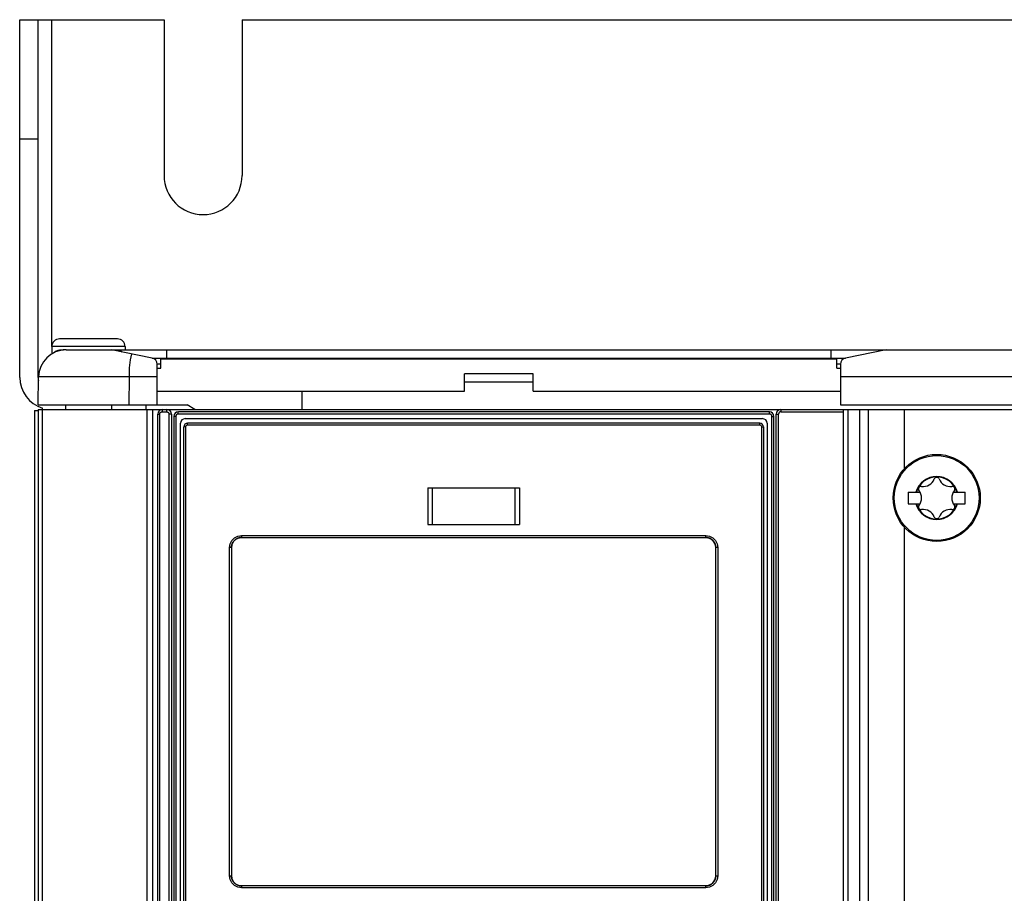
# Model space of a CAD drawing. Units: millimetres. Extents: x 0 to 594, y 0 to 420.
# Drawn here: x 60 to 81, y 275 to 295 of the extents above; entities that cross this region are included whole.
import ezdxf

# ---------------------------------------------------------------- set-up
doc = ezdxf.new("R2010")
doc.units = ezdxf.units.MM
doc.header["$LTSCALE"] = 32.67
doc.layers.get('0').update_dxf_attribs({"linetype": 'CONTINUOUS'})

msp = doc.modelspace()

# ---------------------------------------------------------------- linework, layer by layer
at = {"color": 7, "linetype": 'CONTINUOUS'}
for p, q in [((59.676, 286.713), (59.676, 294.513)), ((59.676, 294.513), (62.826, 294.513)), ((60.076, 286.713), (60.076, 294.513)), ((62.826, 294.513), (62.826, 291.113)), ((64.526, 294.513), (64.526, 291.113)), ((64.526, 294.513), (128.826, 294.513)), ((61.806, 287.553), (60.546, 287.553)), ((60.376, 287.383), (60.376, 287.22)), ((61.976, 287.383), (61.976, 287.313)), ((60.622, 287.303), (60.546, 287.303)), ((60.61, 287.308), (60.606, 287.307)), ((60.612, 287.308), (60.607, 287.307)), ((60.616, 287.308), (60.612, 287.308)), ((60.622, 287.309), (60.615, 287.308)), ((60.624, 287.309), (60.62, 287.309)), ((60.628, 287.31), (60.623, 287.309)), ((60.632, 287.31), (60.627, 287.31)), ((60.636, 287.311), (60.632, 287.31)), ((60.641, 287.311), (60.636, 287.311)), ((60.646, 287.311), (60.641, 287.311)), ((60.649, 287.311), (60.644, 287.311)), ((60.652, 287.312), (60.646, 287.311)), ((60.655, 287.312), (60.652, 287.312)), ((60.657, 287.312), (60.654, 287.312)), ((60.66, 287.312), (60.657, 287.312)), ((60.664, 287.312), (60.66, 287.312)), ((60.667, 287.312), (60.663, 287.312)), ((60.67, 287.312), (60.667, 287.312)), ((60.673, 287.312), (60.67, 287.312)), ((60.677, 287.313), (60.673, 287.312)), ((60.68, 287.313), (60.677, 287.313)), ((60.684, 287.313), (60.68, 287.313)), ((60.686, 287.313), (60.684, 287.313)), ((60.686, 287.313), (132.665, 287.313)), ((62.563, 287.135), (61.676, 287.313)), ((61.806, 287.303), (61.726, 287.303)), ((78.576, 287.313), (77.688, 287.135)), ((62.676, 286.113), (62.676, 286.998)), ((62.676, 286.913), (62.756, 286.913)), ((62.756, 286.913), (62.756, 287.113)), ((77.496, 287.113), (62.756, 287.113)), ((77.496, 286.913), (77.496, 287.113)), ((77.496, 286.913), (77.576, 286.913)), ((77.576, 286.998), (77.576, 286.113)), ((60.076, 286.113), (60.086, 286.723)), ((60.086, 286.72), (60.086, 286.723)), ((69.376, 286.413), (69.376, 286.793)), ((70.876, 286.793), (69.376, 286.793)), ((70.876, 286.413), (70.876, 286.793)), ((69.376, 286.613), (70.876, 286.613)), ((62.676, 286.413), (69.376, 286.413)), ((65.826, 286.413), (65.826, 286.013)), ((70.876, 286.413), (77.576, 286.413)), ((60.076, 286.113), (63.326, 286.113)), ((60.676, 286.113), (60.676, 286.013)), ((61.676, 286.113), (61.676, 286.013)), ((62.426, 286.113), (62.426, 286.013)), ((63.499, 286.013), (63.326, 286.113)), ((77.576, 286.113), (133.276, 286.113)), ((59.996, 285.988), (59.996, 273.213)), ((59.996, 285.988), (60.076, 285.988)), ((60.076, 286.013), (60.076, 168.113)), ((60.076, 286.013), (133.276, 286.013)), ((60.166, 286.013), (60.166, 168.113)), ((60.176, 168.113), (60.176, 286.042)), ((62.576, 286.013), (62.576, 168.203)), ((62.686, 259.963), (62.686, 285.913)), ((62.986, 285.913), (62.986, 259.963)), ((63.036, 285.863), (63.036, 259.963)), ((76.026, 285.963), (63.136, 285.963)), ((76.126, 259.963), (76.126, 285.863)), ((76.176, 167.793), (76.176, 285.913)), ((77.636, 286.013), (77.636, 168.203)), ((77.736, 286.013), (77.736, 168.203)), ((78.964, 286.013), (78.964, 284.711)), ((63.186, 260.113), (63.186, 285.713)), ((63.256, 260.173), (63.256, 285.633)), ((63.286, 285.813), (75.876, 285.813)), ((75.816, 285.713), (63.336, 285.713)), ((75.896, 285.633), (75.896, 260.173)), ((75.976, 285.713), (75.976, 260.113)), ((68.576, 284.303), (68.576, 283.503)), ((68.576, 284.303), (70.576, 284.303)), ((70.576, 284.303), (70.576, 283.503)), ((79.056, 284.208), (79.056, 283.958)), ((79.056, 284.208), (79.315, 284.208)), ((80.037, 284.208), (80.296, 284.208)), ((80.296, 283.958), (80.296, 284.208)), ((79.056, 283.958), (79.315, 283.958)), ((80.037, 283.958), (80.296, 283.958)), ((68.576, 283.503), (70.576, 283.503)), ((78.964, 283.454), (78.964, 171.151)), ((64.299, 283.04), (64.3, 283.046)), ((64.3, 283.046), (64.301, 283.051)), ((64.301, 283.051), (64.302, 283.056)), ((64.302, 283.056), (64.304, 283.062)), ((64.304, 283.062), (64.305, 283.067)), ((64.305, 283.067), (64.307, 283.072)), ((64.307, 283.072), (64.309, 283.077)), ((64.309, 283.077), (64.311, 283.082)), ((64.311, 283.082), (64.313, 283.088)), ((64.313, 283.088), (64.315, 283.093)), ((64.315, 283.093), (64.317, 283.098)), ((64.316, 283.094), (64.316, 283.089)), ((64.317, 283.098), (64.32, 283.102)), ((64.32, 283.102), (64.322, 283.107)), ((64.322, 283.107), (64.325, 283.112)), ((64.325, 283.112), (64.328, 283.117)), ((64.328, 283.117), (64.331, 283.122)), ((64.331, 283.122), (64.334, 283.126)), ((64.334, 283.126), (64.337, 283.131)), ((64.337, 283.131), (64.34, 283.135)), ((64.34, 283.135), (64.344, 283.139)), ((64.344, 283.139), (64.347, 283.144)), ((64.347, 283.144), (64.351, 283.148)), ((64.351, 283.148), (64.354, 283.152)), ((64.354, 283.152), (64.358, 283.156)), ((64.358, 283.156), (64.362, 283.16)), ((64.362, 283.16), (64.366, 283.164)), ((64.366, 283.164), (64.37, 283.167)), ((64.37, 283.167), (64.374, 283.171)), ((64.374, 283.171), (64.378, 283.174)), ((64.378, 283.174), (64.383, 283.178)), ((64.383, 283.178), (64.387, 283.181)), ((64.387, 283.181), (64.392, 283.184)), ((64.392, 283.184), (64.396, 283.187)), ((64.396, 283.187), (64.401, 283.19)), ((64.401, 283.19), (64.406, 283.193)), ((64.406, 283.193), (64.41, 283.196)), ((64.41, 283.196), (64.415, 283.198)), ((64.415, 283.198), (64.42, 283.201)), ((64.42, 283.201), (64.421, 283.201)), ((64.421, 283.201), (64.425, 283.203)), ((64.425, 283.203), (64.43, 283.205)), ((64.43, 283.205), (64.435, 283.207)), ((64.435, 283.207), (64.441, 283.209)), ((64.441, 283.209), (64.446, 283.211)), ((64.446, 283.211), (64.451, 283.213)), ((64.451, 283.213), (64.456, 283.214)), ((64.456, 283.214), (64.462, 283.216)), ((64.462, 283.216), (64.467, 283.217)), ((64.467, 283.217), (64.472, 283.218)), ((64.472, 283.218), (64.476, 283.219)), ((64.476, 283.219), (64.478, 283.219)), ((64.478, 283.219), (64.483, 283.22)), ((64.483, 283.22), (64.489, 283.221)), ((64.489, 283.221), (64.494, 283.222)), ((64.494, 283.222), (64.5, 283.222)), ((64.5, 283.222), (64.505, 283.222)), ((64.505, 283.222), (64.511, 283.223)), ((64.511, 283.223), (64.516, 283.223)), ((64.516, 283.223), (74.636, 283.223)), ((74.636, 283.223), (74.641, 283.223)), ((74.641, 283.223), (74.646, 283.222)), ((74.646, 283.222), (74.652, 283.222)), ((74.652, 283.222), (74.657, 283.222)), ((74.657, 283.222), (74.663, 283.221)), ((74.663, 283.221), (74.668, 283.22)), ((74.668, 283.22), (74.672, 283.22)), ((74.672, 283.22), (74.674, 283.219)), ((74.674, 283.219), (74.679, 283.218)), ((74.679, 283.218), (74.685, 283.217)), ((74.685, 283.217), (74.69, 283.216)), ((74.69, 283.216), (74.695, 283.214)), ((74.695, 283.214), (74.701, 283.213)), ((74.701, 283.213), (74.706, 283.211)), ((74.706, 283.211), (74.711, 283.209)), ((74.711, 283.209), (74.716, 283.207)), ((74.716, 283.207), (74.721, 283.205)), ((74.721, 283.205), (74.726, 283.203)), ((74.726, 283.203), (74.727, 283.203)), ((74.727, 283.203), (74.731, 283.201)), ((74.731, 283.201), (74.736, 283.198)), ((74.736, 283.198), (74.741, 283.196)), ((74.741, 283.196), (74.746, 283.193)), ((74.746, 283.193), (74.751, 283.19)), ((74.751, 283.19), (74.755, 283.187)), ((74.755, 283.187), (74.76, 283.184)), ((74.76, 283.184), (74.764, 283.181)), ((74.764, 283.181), (74.769, 283.178)), ((74.769, 283.178), (74.773, 283.174)), ((74.773, 283.174), (74.778, 283.171)), ((74.778, 283.171), (74.782, 283.167)), ((74.782, 283.167), (74.786, 283.164)), ((74.786, 283.164), (74.79, 283.16)), ((74.79, 283.16), (74.794, 283.156)), ((74.794, 283.156), (74.797, 283.152)), ((74.797, 283.152), (74.801, 283.148)), ((74.801, 283.148), (74.805, 283.144)), ((74.805, 283.144), (74.808, 283.139)), ((74.808, 283.139), (74.811, 283.135)), ((74.811, 283.135), (74.815, 283.131)), ((74.815, 283.131), (74.818, 283.126)), ((74.818, 283.126), (74.821, 283.121)), ((74.821, 283.121), (74.824, 283.117)), ((74.824, 283.117), (74.827, 283.112)), ((74.827, 283.112), (74.829, 283.107)), ((74.829, 283.107), (74.832, 283.102)), ((74.832, 283.102), (74.834, 283.098)), ((74.834, 283.098), (74.837, 283.093)), ((74.837, 283.093), (74.839, 283.088)), ((74.839, 283.088), (74.841, 283.082)), ((74.841, 283.082), (74.843, 283.077)), ((74.843, 283.077), (74.845, 283.072)), ((74.845, 283.072), (74.846, 283.067)), ((74.846, 283.067), (74.848, 283.062)), ((74.848, 283.062), (74.849, 283.056)), ((74.849, 283.056), (74.85, 283.051)), ((74.85, 283.051), (74.852, 283.046)), ((74.852, 283.046), (74.852, 283.042)), ((74.852, 283.042), (74.853, 283.04)), ((64.296, 283.019), (64.297, 283.024)), ((64.296, 283.013), (64.296, 283.019)), ((64.296, 283.008), (64.296, 283.013)), ((64.296, 283.003), (64.296, 283.008)), ((64.296, 283.003), (64.296, 275.843)), ((64.297, 283.029), (64.298, 283.035)), ((64.297, 283.024), (64.297, 283.029)), ((64.298, 283.035), (64.299, 283.038)), ((64.299, 283.038), (64.299, 283.04)), ((74.853, 283.04), (74.853, 283.035)), ((74.853, 283.035), (74.854, 283.029)), ((74.854, 283.029), (74.855, 283.024)), ((74.855, 283.024), (74.855, 283.019)), ((74.855, 283.019), (74.856, 283.013)), ((74.856, 283.013), (74.856, 283.008)), ((74.856, 283.008), (74.856, 283.003)), ((74.856, 275.843), (74.856, 283.003)), ((64.296, 275.838), (64.296, 275.843)), ((64.296, 275.832), (64.296, 275.838)), ((64.296, 275.827), (64.296, 275.832)), ((64.297, 275.821), (64.296, 275.827)), ((64.297, 275.816), (64.297, 275.821)), ((64.298, 275.81), (64.297, 275.816)), ((64.299, 275.805), (64.298, 275.81)), ((64.299, 275.804), (64.299, 275.805)), ((64.3, 275.8), (64.299, 275.804)), ((64.301, 275.794), (64.3, 275.8)), ((64.302, 275.789), (64.301, 275.794)), ((64.304, 275.784), (64.302, 275.789)), ((64.305, 275.778), (64.304, 275.784)), ((64.307, 275.773), (64.305, 275.778)), ((64.309, 275.768), (64.307, 275.773)), ((64.311, 275.763), (64.309, 275.768)), ((64.313, 275.758), (64.311, 275.763)), ((64.315, 275.753), (64.313, 275.758)), ((64.317, 275.748), (64.315, 275.753)), ((64.316, 275.757), (64.316, 275.751)), ((64.32, 275.743), (64.317, 275.748)), ((64.322, 275.738), (64.32, 275.743)), ((74.832, 275.743), (74.829, 275.738)), ((74.834, 275.748), (74.832, 275.743)), ((74.837, 275.753), (74.834, 275.748)), ((74.839, 275.758), (74.837, 275.753)), ((74.841, 275.763), (74.839, 275.758)), ((74.843, 275.768), (74.841, 275.763)), ((74.845, 275.773), (74.843, 275.768)), ((74.846, 275.778), (74.845, 275.773)), ((74.848, 275.784), (74.846, 275.778)), ((74.849, 275.789), (74.848, 275.784)), ((74.85, 275.794), (74.849, 275.789)), ((74.852, 275.8), (74.85, 275.794)), ((74.853, 275.805), (74.852, 275.8)), ((74.854, 275.816), (74.853, 275.81)), ((74.853, 275.81), (74.853, 275.807)), ((74.853, 275.807), (74.853, 275.805)), ((74.855, 275.821), (74.854, 275.816)), ((74.856, 275.832), (74.855, 275.827)), ((74.855, 275.827), (74.855, 275.821)), ((74.856, 275.843), (74.856, 275.838)), ((74.856, 275.838), (74.856, 275.832)), ((64.325, 275.733), (64.322, 275.738)), ((64.328, 275.728), (64.325, 275.733)), ((64.331, 275.724), (64.328, 275.728)), ((64.334, 275.719), (64.331, 275.724)), ((64.337, 275.715), (64.334, 275.719)), ((64.34, 275.71), (64.337, 275.715)), ((64.343, 275.706), (64.34, 275.71)), ((64.347, 275.702), (64.343, 275.706)), ((64.351, 275.697), (64.347, 275.702)), ((64.354, 275.693), (64.351, 275.697)), ((64.358, 275.689), (64.354, 275.693)), ((64.362, 275.685), (64.358, 275.689)), ((64.366, 275.682), (64.362, 275.685)), ((64.37, 275.678), (64.366, 275.682)), ((64.374, 275.674), (64.37, 275.678)), ((64.378, 275.671), (64.374, 275.674)), ((64.383, 275.667), (64.378, 275.671)), ((64.387, 275.664), (64.383, 275.667)), ((64.392, 275.661), (64.387, 275.664)), ((64.396, 275.658), (64.392, 275.661)), ((64.401, 275.655), (64.396, 275.658)), ((64.406, 275.652), (64.401, 275.655)), ((64.41, 275.649), (64.406, 275.652)), ((64.415, 275.647), (64.41, 275.649)), ((64.42, 275.644), (64.415, 275.647)), ((64.424, 275.643), (64.42, 275.644)), ((64.425, 275.642), (64.424, 275.643)), ((64.43, 275.64), (64.425, 275.642)), ((64.435, 275.638), (64.43, 275.64)), ((64.441, 275.636), (64.435, 275.638)), ((64.446, 275.634), (64.441, 275.636)), ((64.451, 275.632), (64.446, 275.634)), ((64.456, 275.631), (64.451, 275.632)), ((64.462, 275.629), (64.456, 275.631)), ((64.467, 275.628), (64.462, 275.629)), ((64.472, 275.627), (64.467, 275.628)), ((64.478, 275.626), (64.472, 275.627)), ((64.479, 275.626), (64.478, 275.626)), ((64.483, 275.625), (64.479, 275.626)), ((64.489, 275.624), (64.483, 275.625)), ((64.494, 275.624), (64.489, 275.624)), ((64.5, 275.623), (64.494, 275.624)), ((64.505, 275.623), (64.5, 275.623)), ((64.511, 275.623), (64.505, 275.623)), ((64.516, 275.623), (64.511, 275.623)), ((74.636, 275.623), (64.516, 275.623)), ((74.641, 275.623), (74.636, 275.623)), ((74.646, 275.623), (74.641, 275.623)), ((74.652, 275.623), (74.646, 275.623)), ((74.657, 275.624), (74.652, 275.623)), ((74.663, 275.624), (74.657, 275.624)), ((74.668, 275.625), (74.663, 275.624)), ((74.674, 275.626), (74.668, 275.625)), ((74.676, 275.626), (74.674, 275.626)), ((74.679, 275.627), (74.676, 275.626)), ((74.684, 275.628), (74.679, 275.627)), ((74.69, 275.629), (74.684, 275.628)), ((74.695, 275.631), (74.69, 275.629)), ((74.7, 275.632), (74.695, 275.631)), ((74.706, 275.634), (74.7, 275.632)), ((74.711, 275.636), (74.706, 275.634)), ((74.716, 275.638), (74.711, 275.636)), ((74.721, 275.64), (74.716, 275.638)), ((74.726, 275.642), (74.721, 275.64)), ((74.731, 275.644), (74.726, 275.642)), ((74.736, 275.647), (74.731, 275.644)), ((74.731, 275.644), (74.731, 275.644)), ((74.741, 275.649), (74.736, 275.647)), ((74.746, 275.652), (74.741, 275.649)), ((74.751, 275.655), (74.746, 275.652)), ((74.755, 275.658), (74.751, 275.655)), ((74.76, 275.661), (74.755, 275.658)), ((74.764, 275.664), (74.76, 275.661)), ((74.769, 275.667), (74.764, 275.664)), ((74.773, 275.671), (74.769, 275.667)), ((74.777, 275.674), (74.773, 275.671)), ((74.782, 275.678), (74.777, 275.674)), ((74.786, 275.682), (74.782, 275.678)), ((74.79, 275.685), (74.786, 275.682)), ((74.794, 275.689), (74.79, 275.685)), ((74.797, 275.693), (74.794, 275.689)), ((74.801, 275.697), (74.797, 275.693)), ((74.805, 275.702), (74.801, 275.697)), ((74.808, 275.706), (74.805, 275.702)), ((74.811, 275.71), (74.808, 275.706)), ((74.815, 275.715), (74.811, 275.71)), ((74.818, 275.719), (74.815, 275.715)), ((74.821, 275.724), (74.818, 275.719)), ((74.824, 275.728), (74.821, 275.724)), ((74.827, 275.733), (74.824, 275.728)), ((74.829, 275.738), (74.827, 275.733))]:
    msp.add_line(p, q, dxfattribs=at)
at = {"color": 9, "linetype": 'CONTINUOUS'}
for p, q in [((60.376, 287.383), (60.376, 294.513)), ((59.676, 291.913), (60.076, 291.913)), ((61.976, 287.383), (60.376, 287.383)), ((62.111, 287.226), (62.085, 287.094)), ((62.563, 287.135), (77.688, 287.135)), ((62.876, 287.313), (62.876, 287.113)), ((77.376, 287.113), (77.376, 287.313)), ((62.067, 286.92), (62.061, 286.723)), ((62.085, 287.094), (62.067, 286.92)), ((62.756, 286.998), (62.676, 286.998)), ((77.576, 286.998), (77.496, 286.998)), ((62.676, 286.723), (60.086, 286.723)), ((62.061, 286.723), (62.059, 286.113)), ((133.265, 286.723), (77.576, 286.723)), ((62.449, 286.013), (62.449, 168.203)), ((62.686, 285.913), (62.73, 285.913)), ((62.73, 285.92), (62.731, 285.922)), ((62.73, 285.919), (62.73, 285.92)), ((62.73, 285.917), (62.73, 285.919)), ((62.73, 285.916), (62.73, 285.917)), ((62.73, 285.914), (62.73, 285.916)), ((62.73, 285.913), (62.73, 285.914)), ((62.73, 259.963), (62.73, 285.913)), ((62.731, 285.925), (62.732, 285.926)), ((62.731, 285.923), (62.731, 285.925)), ((62.731, 285.922), (62.731, 285.923)), ((62.732, 285.929), (62.733, 285.93)), ((62.732, 285.927), (62.732, 285.929)), ((62.732, 285.926), (62.732, 285.927)), ((62.733, 285.93), (62.734, 285.932)), ((62.734, 285.933), (62.735, 285.935)), ((62.734, 285.932), (62.734, 285.933)), ((62.735, 285.936), (62.736, 285.937)), ((62.735, 285.935), (62.735, 285.936)), ((62.736, 285.937), (62.737, 285.938)), ((62.737, 285.938), (62.738, 285.94)), ((62.738, 285.94), (62.739, 285.941)), ((62.739, 285.942), (62.74, 285.943)), ((62.739, 285.941), (62.739, 285.942)), ((62.74, 285.943), (62.741, 285.945)), ((62.741, 285.945), (62.742, 285.946)), ((62.742, 285.946), (62.743, 285.947)), ((62.743, 285.947), (62.744, 285.948)), ((62.744, 285.948), (62.745, 285.949)), ((62.745, 285.949), (62.747, 285.95)), ((62.747, 285.95), (62.748, 285.951)), ((62.748, 285.951), (62.749, 285.952)), ((62.749, 285.952), (62.75, 285.953)), ((62.75, 285.953), (62.751, 285.954)), ((62.751, 285.954), (62.753, 285.955)), ((62.753, 285.955), (62.754, 285.955)), ((62.754, 285.955), (62.755, 285.956)), ((62.755, 285.956), (62.757, 285.957)), ((62.757, 285.957), (62.758, 285.958)), ((62.758, 285.958), (62.759, 285.958)), ((62.759, 285.958), (62.761, 285.959)), ((62.761, 285.959), (62.762, 285.959)), ((62.762, 285.959), (62.763, 285.96)), ((62.763, 285.96), (62.765, 285.96)), ((62.765, 285.96), (62.766, 285.961)), ((62.766, 285.961), (62.768, 285.961)), ((62.768, 285.961), (62.769, 285.962)), ((62.769, 285.962), (62.771, 285.962)), ((62.771, 285.962), (62.772, 285.962)), ((62.772, 285.962), (62.774, 285.962)), ((62.774, 285.962), (62.775, 285.962)), ((62.775, 285.962), (62.777, 285.963)), ((62.777, 285.963), (62.778, 285.963)), ((62.778, 285.963), (62.78, 285.963)), ((62.781, 285.987), (62.78, 285.985)), ((62.78, 285.985), (62.78, 285.984)), ((62.78, 285.984), (62.78, 285.982)), ((62.78, 285.982), (62.78, 285.98)), ((62.78, 285.98), (62.78, 285.979)), ((62.78, 285.979), (62.78, 285.977)), ((62.78, 285.977), (62.78, 285.975)), ((62.78, 285.975), (62.78, 285.974)), ((62.78, 285.974), (62.78, 285.972)), ((62.78, 285.972), (62.78, 285.97)), ((62.78, 285.97), (62.78, 285.968)), ((62.78, 285.968), (62.78, 285.966)), ((62.78, 285.966), (62.78, 285.964)), ((62.78, 285.964), (62.78, 285.963)), ((62.78, 285.963), (62.88, 285.963)), ((62.782, 285.999), (62.781, 285.997)), ((62.781, 285.997), (62.781, 285.996)), ((62.781, 285.996), (62.781, 285.995)), ((62.781, 285.995), (62.781, 285.993)), ((62.781, 285.993), (62.781, 285.992)), ((62.781, 285.992), (62.781, 285.99)), ((62.781, 285.99), (62.781, 285.989)), ((62.781, 285.989), (62.781, 285.987)), ((62.783, 286.005), (62.782, 286.004)), ((62.782, 286.004), (62.782, 286.003)), ((62.782, 286.003), (62.782, 286.002)), ((62.782, 286.002), (62.782, 286.001)), ((62.782, 286.001), (62.782, 286)), ((62.782, 286), (62.782, 285.999)), ((62.783, 286.009), (62.783, 286.008)), ((62.784, 286.009), (62.783, 286.009)), ((62.783, 286.008), (62.783, 286.007)), ((62.783, 286.007), (62.783, 286.006)), ((62.783, 286.006), (62.783, 286.005)), ((62.785, 286.012), (62.784, 286.011)), ((62.784, 286.011), (62.784, 286.01)), ((62.784, 286.011), (62.784, 286.011)), ((62.784, 286.011), (62.784, 286.011)), ((62.784, 286.01), (62.784, 286.009)), ((62.785, 286.013), (62.785, 286.012)), ((62.786, 286.013), (62.785, 286.013)), ((62.785, 286.012), (62.785, 286.012)), ((62.785, 286.012), (62.785, 286.012)), ((62.786, 286.013), (62.786, 286.013)), ((62.881, 285.985), (62.88, 285.984)), ((62.88, 285.984), (62.88, 285.982)), ((62.88, 285.982), (62.88, 285.98)), ((62.88, 285.98), (62.88, 285.979)), ((62.88, 285.979), (62.88, 285.977)), ((62.88, 285.977), (62.88, 285.975)), ((62.88, 285.975), (62.88, 285.974)), ((62.88, 285.974), (62.88, 285.972)), ((62.88, 285.972), (62.88, 285.97)), ((62.88, 285.97), (62.88, 285.968)), ((62.88, 285.968), (62.88, 285.966)), ((62.88, 285.966), (62.88, 285.963)), ((62.88, 285.963), (62.881, 285.963)), ((62.882, 285.997), (62.881, 285.996)), ((62.881, 285.996), (62.881, 285.995)), ((62.881, 285.995), (62.881, 285.993)), ((62.881, 285.993), (62.881, 285.992)), ((62.881, 285.992), (62.881, 285.99)), ((62.881, 285.99), (62.881, 285.989)), ((62.881, 285.989), (62.881, 285.987)), ((62.881, 285.987), (62.881, 285.985)), ((62.881, 285.963), (62.883, 285.963)), ((62.883, 286.004), (62.882, 286.003)), ((62.882, 286.003), (62.882, 286.002)), ((62.882, 286.002), (62.882, 286.001)), ((62.882, 286.001), (62.882, 286)), ((62.882, 286), (62.882, 285.999)), ((62.882, 285.999), (62.882, 285.997)), ((62.884, 286.009), (62.883, 286.009)), ((62.883, 286.009), (62.883, 286.008)), ((62.883, 286.008), (62.883, 286.007)), ((62.883, 286.007), (62.883, 286.006)), ((62.883, 286.006), (62.883, 286.005)), ((62.883, 286.005), (62.883, 286.004)), ((62.883, 285.963), (62.884, 285.962)), ((62.884, 286.011), (62.884, 286.01)), ((62.884, 286.011), (62.884, 286.011)), ((62.885, 286.011), (62.884, 286.011)), ((62.884, 286.01), (62.884, 286.009)), ((62.884, 285.962), (62.886, 285.962)), ((62.885, 286.013), (62.885, 286.012)), ((62.886, 286.013), (62.885, 286.013)), ((62.885, 286.012), (62.885, 286.011)), ((62.885, 286.012), (62.885, 286.012)), ((62.885, 286.012), (62.885, 286.012)), ((62.886, 286.013), (62.886, 286.013)), ((62.886, 285.962), (62.887, 285.962)), ((62.887, 285.962), (62.889, 285.962)), ((62.889, 285.962), (62.89, 285.962)), ((62.89, 285.962), (62.892, 285.961)), ((62.892, 285.961), (62.893, 285.961)), ((62.893, 285.961), (62.895, 285.96)), ((62.895, 285.96), (62.896, 285.96)), ((62.896, 285.96), (62.898, 285.959)), ((62.898, 285.959), (62.899, 285.959)), ((62.899, 285.959), (62.9, 285.958)), ((62.9, 285.958), (62.902, 285.958)), ((62.902, 285.958), (62.903, 285.957)), ((62.903, 285.957), (62.904, 285.956)), ((62.904, 285.956), (62.906, 285.955)), ((62.906, 285.955), (62.907, 285.955)), ((62.907, 285.955), (62.908, 285.954)), ((62.908, 285.954), (62.91, 285.953)), ((62.91, 285.953), (62.911, 285.952)), ((62.911, 285.952), (62.912, 285.951)), ((62.912, 285.951), (62.913, 285.95)), ((62.913, 285.95), (62.914, 285.949)), ((62.914, 285.949), (62.915, 285.948)), ((62.915, 285.948), (62.916, 285.947)), ((62.916, 285.947), (62.917, 285.946)), ((62.917, 285.946), (62.918, 285.945)), ((62.918, 285.945), (62.919, 285.943)), ((62.919, 285.943), (62.92, 285.942)), ((62.92, 285.942), (62.921, 285.941)), ((62.921, 285.941), (62.922, 285.94)), ((62.922, 285.94), (62.923, 285.938)), ((62.923, 285.938), (62.923, 285.937)), ((62.923, 285.937), (62.924, 285.936)), ((62.924, 285.936), (62.925, 285.935)), ((62.925, 285.935), (62.926, 285.933)), ((62.926, 285.933), (62.926, 285.932)), ((62.926, 285.932), (62.927, 285.93)), ((62.927, 285.93), (62.927, 285.929)), ((62.927, 285.929), (62.928, 285.927)), ((62.928, 285.927), (62.928, 285.926)), ((62.928, 285.926), (62.928, 285.925)), ((62.928, 285.925), (62.929, 285.923)), ((62.929, 285.923), (62.929, 285.922)), ((62.929, 285.922), (62.929, 285.92)), ((62.929, 285.92), (62.93, 285.919)), ((62.93, 285.919), (62.93, 285.917)), ((62.93, 285.917), (62.93, 285.916)), ((62.93, 285.916), (62.93, 285.914)), ((62.93, 285.914), (62.93, 285.913)), ((62.93, 285.913), (62.93, 259.963)), ((62.986, 285.913), (62.93, 285.913)), ((63.08, 285.863), (63.036, 285.863)), ((63.081, 285.87), (63.08, 285.869)), ((63.08, 285.869), (63.08, 285.867)), ((63.08, 285.867), (63.08, 285.866)), ((63.08, 285.866), (63.08, 285.864)), ((63.08, 285.864), (63.08, 285.863)), ((63.08, 285.863), (63.08, 259.963)), ((63.082, 285.876), (63.081, 285.875)), ((63.081, 285.875), (63.081, 285.873)), ((63.081, 285.873), (63.081, 285.872)), ((63.081, 285.872), (63.081, 285.87)), ((63.083, 285.879), (63.082, 285.877)), ((63.082, 285.877), (63.082, 285.876)), ((63.084, 285.882), (63.083, 285.88)), ((63.083, 285.88), (63.083, 285.879)), ((63.085, 285.885), (63.084, 285.883)), ((63.084, 285.883), (63.084, 285.882)), ((63.086, 285.886), (63.085, 285.885)), ((63.087, 285.888), (63.086, 285.887)), ((63.086, 285.887), (63.086, 285.886)), ((63.088, 285.89), (63.087, 285.888)), ((63.089, 285.891), (63.088, 285.89)), ((63.09, 285.892), (63.089, 285.891)), ((63.091, 285.893), (63.09, 285.892)), ((63.092, 285.895), (63.091, 285.893)), ((63.093, 285.896), (63.092, 285.895)), ((63.094, 285.897), (63.093, 285.896)), ((63.095, 285.898), (63.094, 285.897)), ((63.096, 285.899), (63.095, 285.898)), ((63.097, 285.9), (63.096, 285.899)), ((63.098, 285.901), (63.097, 285.9)), ((63.099, 285.902), (63.098, 285.901)), ((63.1, 285.903), (63.099, 285.902)), ((63.102, 285.904), (63.1, 285.903)), ((63.103, 285.905), (63.102, 285.904)), ((63.104, 285.905), (63.103, 285.905)), ((63.105, 285.906), (63.104, 285.905)), ((63.107, 285.907), (63.105, 285.906)), ((63.108, 285.908), (63.107, 285.907)), ((63.109, 285.908), (63.108, 285.908)), ((63.111, 285.909), (63.109, 285.908)), ((63.112, 285.909), (63.111, 285.909)), ((63.114, 285.91), (63.112, 285.909)), ((63.115, 285.91), (63.114, 285.91)), ((63.117, 285.911), (63.115, 285.91)), ((63.118, 285.911), (63.117, 285.911)), ((63.12, 285.912), (63.118, 285.911)), ((63.121, 285.912), (63.12, 285.912)), ((63.122, 285.912), (63.121, 285.912)), ((63.124, 285.912), (63.122, 285.912)), ((63.125, 285.912), (63.124, 285.912)), ((63.127, 285.913), (63.125, 285.912)), ((63.129, 285.913), (63.127, 285.913)), ((63.13, 285.913), (63.129, 285.913)), ((63.13, 285.932), (63.131, 285.934)), ((63.13, 285.93), (63.13, 285.932)), ((63.13, 285.929), (63.13, 285.93)), ((63.13, 285.927), (63.13, 285.929)), ((63.13, 285.925), (63.13, 285.927)), ((63.13, 285.924), (63.13, 285.925)), ((63.13, 285.922), (63.13, 285.924)), ((63.13, 285.918), (63.13, 285.922)), ((63.13, 285.916), (63.13, 285.918)), ((63.13, 285.913), (63.13, 285.916)), ((76.032, 285.913), (63.13, 285.913)), ((63.131, 285.946), (63.132, 285.947)), ((63.131, 285.945), (63.131, 285.946)), ((63.131, 285.943), (63.131, 285.945)), ((63.131, 285.942), (63.131, 285.943)), ((63.131, 285.94), (63.131, 285.942)), ((63.131, 285.939), (63.131, 285.94)), ((63.131, 285.937), (63.131, 285.939)), ((63.131, 285.935), (63.131, 285.937)), ((63.131, 285.934), (63.131, 285.935)), ((63.132, 285.953), (63.133, 285.954)), ((63.132, 285.952), (63.132, 285.953)), ((63.132, 285.951), (63.132, 285.952)), ((63.132, 285.95), (63.132, 285.951)), ((63.132, 285.949), (63.132, 285.95)), ((63.132, 285.947), (63.132, 285.949)), ((63.133, 285.958), (63.134, 285.959)), ((63.133, 285.957), (63.133, 285.958)), ((63.133, 285.956), (63.133, 285.957)), ((63.133, 285.955), (63.133, 285.956)), ((63.133, 285.954), (63.133, 285.955)), ((63.134, 285.96), (63.134, 285.961)), ((63.134, 285.961), (63.134, 285.961)), ((63.134, 285.961), (63.135, 285.961)), ((63.134, 285.959), (63.134, 285.96)), ((63.134, 285.959), (63.134, 285.959)), ((63.135, 285.962), (63.135, 285.963)), ((63.135, 285.963), (63.136, 285.963)), ((63.135, 285.961), (63.135, 285.962)), ((63.135, 285.962), (63.135, 285.962)), ((63.135, 285.962), (63.135, 285.962)), ((63.136, 285.963), (63.136, 285.963)), ((76.026, 285.962), (76.026, 285.963)), ((76.026, 285.963), (76.026, 285.963)), ((76.026, 285.963), (76.026, 285.963)), ((76.027, 285.962), (76.026, 285.962)), ((76.027, 285.961), (76.027, 285.962)), ((76.027, 285.962), (76.027, 285.962)), ((76.027, 285.961), (76.027, 285.961)), ((76.027, 285.961), (76.027, 285.961)), ((76.028, 285.96), (76.027, 285.961)), ((76.028, 285.959), (76.028, 285.96)), ((76.028, 285.959), (76.028, 285.959)), ((76.028, 285.958), (76.028, 285.959)), ((76.028, 285.957), (76.028, 285.958)), ((76.029, 285.956), (76.028, 285.957)), ((76.029, 285.955), (76.029, 285.956)), ((76.029, 285.954), (76.029, 285.955)), ((76.029, 285.953), (76.029, 285.954)), ((76.029, 285.952), (76.029, 285.953)), ((76.029, 285.951), (76.029, 285.952)), ((76.03, 285.95), (76.029, 285.951)), ((76.03, 285.949), (76.03, 285.95)), ((76.03, 285.947), (76.03, 285.949)), ((76.03, 285.946), (76.03, 285.947)), ((76.03, 285.945), (76.03, 285.946)), ((76.03, 285.943), (76.03, 285.945)), ((76.03, 285.942), (76.03, 285.943)), ((76.031, 285.94), (76.03, 285.942)), ((76.031, 285.939), (76.031, 285.94)), ((76.031, 285.937), (76.031, 285.939)), ((76.031, 285.935), (76.031, 285.937)), ((76.031, 285.934), (76.031, 285.935)), ((76.031, 285.932), (76.031, 285.934)), ((76.031, 285.93), (76.031, 285.932)), ((76.031, 285.929), (76.031, 285.93)), ((76.031, 285.927), (76.031, 285.929)), ((76.031, 285.925), (76.031, 285.927)), ((76.031, 285.924), (76.031, 285.925)), ((76.031, 285.92), (76.031, 285.924)), ((76.032, 285.916), (76.031, 285.92)), ((76.032, 285.913), (76.032, 285.916)), ((76.033, 285.913), (76.032, 285.913)), ((76.035, 285.913), (76.033, 285.913)), ((76.036, 285.912), (76.035, 285.913)), ((76.038, 285.912), (76.036, 285.912)), ((76.039, 285.912), (76.038, 285.912)), ((76.041, 285.912), (76.039, 285.912)), ((76.042, 285.912), (76.041, 285.912)), ((76.044, 285.911), (76.042, 285.912)), ((76.045, 285.911), (76.044, 285.911)), ((76.046, 285.91), (76.045, 285.911)), ((76.048, 285.91), (76.046, 285.91)), ((76.049, 285.909), (76.048, 285.91)), ((76.051, 285.909), (76.049, 285.909)), ((76.052, 285.908), (76.051, 285.909)), ((76.053, 285.908), (76.052, 285.908)), ((76.055, 285.907), (76.053, 285.908)), ((76.056, 285.906), (76.055, 285.907)), ((76.057, 285.905), (76.056, 285.906)), ((76.059, 285.905), (76.057, 285.905)), ((76.06, 285.904), (76.059, 285.905)), ((76.061, 285.903), (76.06, 285.904)), ((76.062, 285.902), (76.061, 285.903)), ((76.064, 285.901), (76.062, 285.902)), ((76.065, 285.9), (76.064, 285.901)), ((76.066, 285.899), (76.065, 285.9)), ((76.067, 285.898), (76.066, 285.899)), ((76.068, 285.897), (76.067, 285.898)), ((76.069, 285.896), (76.068, 285.897)), ((76.07, 285.895), (76.069, 285.896)), ((76.071, 285.893), (76.07, 285.895)), ((76.072, 285.892), (76.071, 285.893)), ((76.073, 285.891), (76.072, 285.892)), ((76.074, 285.89), (76.073, 285.891)), ((76.074, 285.888), (76.074, 285.89)), ((76.075, 285.887), (76.074, 285.888)), ((76.076, 285.886), (76.075, 285.887)), ((76.077, 285.885), (76.076, 285.886)), ((76.077, 285.883), (76.077, 285.885)), ((76.078, 285.882), (76.077, 285.883)), ((76.078, 285.88), (76.078, 285.882)), ((76.079, 285.879), (76.078, 285.88)), ((76.079, 285.877), (76.079, 285.879)), ((76.08, 285.876), (76.079, 285.877)), ((76.08, 285.875), (76.08, 285.876)), ((76.08, 285.873), (76.08, 285.875)), ((76.081, 285.872), (76.08, 285.873)), ((76.081, 285.87), (76.081, 285.872)), ((76.081, 285.869), (76.081, 285.87)), ((76.081, 285.867), (76.081, 285.869)), ((76.082, 285.866), (76.081, 285.867)), ((76.082, 285.864), (76.082, 285.866)), ((76.082, 285.863), (76.082, 285.864)), ((76.082, 259.963), (76.082, 285.863)), ((76.082, 285.863), (76.126, 285.863)), ((76.176, 285.913), (76.226, 285.913)), ((76.226, 168.793), (76.226, 285.913)), ((76.276, 286.013), (76.276, 285.963)), ((76.276, 285.963), (77.636, 285.963)), ((77.989, 286.013), (77.989, 168.203)), ((78.184, 286.013), (78.184, 168.203)), ((63.291, 285.633), (63.256, 285.633)), ((63.297, 285.653), (63.291, 285.633)), ((63.291, 285.633), (63.291, 260.173)), ((63.311, 285.667), (63.297, 285.653)), ((63.331, 285.673), (63.311, 285.667)), ((63.332, 285.692), (63.331, 285.673)), ((75.82, 285.673), (63.331, 285.673)), ((63.334, 285.707), (63.332, 285.692)), ((63.336, 285.713), (63.334, 285.707)), ((75.818, 285.707), (75.816, 285.713)), ((75.82, 285.693), (75.818, 285.707)), ((75.82, 285.673), (75.82, 285.693)), ((75.841, 285.667), (75.82, 285.673)), ((75.855, 285.652), (75.841, 285.667)), ((75.86, 285.633), (75.855, 285.652)), ((75.86, 260.173), (75.86, 285.633)), ((75.86, 285.633), (75.896, 285.633)), ((68.674, 284.303), (68.674, 283.503)), ((70.477, 284.303), (70.477, 283.503)), ((64.432, 283.25), (64.512, 283.263)), ((64.512, 283.263), (64.513, 283.242)), ((64.512, 283.263), (74.639, 283.263)), ((74.639, 283.243), (74.639, 283.263)), ((74.639, 283.263), (74.719, 283.25)), ((64.252, 283.003), (64.264, 283.082)), ((64.264, 283.082), (64.301, 283.155)), ((64.301, 283.155), (64.36, 283.213)), ((64.36, 283.213), (64.432, 283.25)), ((64.513, 283.242), (64.514, 283.228)), ((64.514, 283.228), (64.516, 283.223)), ((74.636, 283.223), (74.638, 283.228)), ((74.638, 283.228), (74.639, 283.243)), ((74.719, 283.25), (74.792, 283.213)), ((74.792, 283.213), (74.85, 283.155)), ((74.85, 283.155), (74.887, 283.082)), ((74.887, 283.082), (74.9, 283.003)), ((64.252, 275.843), (64.252, 283.003)), ((64.296, 283.003), (64.252, 283.003)), ((74.9, 283.003), (74.856, 283.003)), ((74.9, 283.003), (74.9, 275.843)), ((64.264, 275.763), (64.252, 275.843)), ((64.252, 275.843), (64.296, 275.843)), ((64.301, 275.69), (64.264, 275.763)), ((74.887, 275.763), (74.85, 275.69)), ((74.856, 275.843), (74.9, 275.843)), ((74.9, 275.843), (74.887, 275.763)), ((64.359, 275.632), (64.301, 275.69)), ((64.432, 275.595), (64.359, 275.632)), ((64.512, 275.583), (64.432, 275.595)), ((64.513, 275.602), (64.512, 275.583)), ((74.639, 275.583), (64.512, 275.583)), ((64.514, 275.617), (64.513, 275.602)), ((64.516, 275.623), (64.514, 275.617)), ((74.638, 275.617), (74.636, 275.623)), ((74.639, 275.603), (74.638, 275.617)), ((74.639, 275.583), (74.639, 275.603)), ((74.719, 275.595), (74.639, 275.583)), ((74.792, 275.632), (74.719, 275.595)), ((74.85, 275.69), (74.792, 275.632))]:
    msp.add_line(p, q, dxfattribs=at)
at = {"color": 7, "linetype": 'CONTINUOUS'}
msp.add_circle((79.676, 284.083), 0.95, dxfattribs=at)
at = {"color": 9, "linetype": 'CONTINUOUS'}
msp.add_circle((79.676, 284.083), 0.925, dxfattribs=at)
at = {"color": 7, "linetype": 'CONTINUOUS'}
for centre, radius, start, end in [((63.676, 291.113), 0.85, 180, 360), ((60.546, 287.383), 0.17, 90, 180), ((61.806, 287.383), 0.17, 0, 90), ((60.686, 286.713), 0.6, 90, 179), ((60.546, 287.133), 0.17, 90, 141.427), ((61.806, 287.133), 0.17, 51.358, 90), ((62.536, 286.998), 0.14, 0, 78.6901), ((77.716, 286.998), 0.14, 101.31, 180), ((60.376, 286.713), 0.7, 180, 253.3985), ((60.376, 286.713), 0.3, 180, 194.2051), ((62.786, 285.913), 0.1, 90, 180), ((62.886, 285.913), 0.1, 360, 90), ((63.136, 285.863), 0.1, 90, 180), ((76.026, 285.863), 0.1, 0, 90), ((76.276, 285.913), 0.1, 90, 180), ((63.286, 285.713), 0.1, 90, 180), ((63.336, 285.633), 0.08, 90, 180), ((75.816, 285.633), 0.08, 0, 90), ((75.876, 285.713), 0.1, 0, 90), ((79.676, 284.083), 0.46, 15.7678, 164.2322), ((79.335, 284.28), 0.056, 82.322, 217.678), ((79.378, 284.599), 0.266, 262.322, 337.678), ((79.676, 284.477), 0.056, 22.322, 157.678), ((79.974, 284.599), 0.266, 202.322, 277.678), ((80.017, 284.28), 0.056, 322.322, 97.678), ((79.079, 284.083), 0.266, 322.322, 37.678), ((80.272, 284.083), 0.266, 142.322, 217.678), ((79.676, 284.083), 0.46, 195.7678, 344.2322), ((79.335, 283.886), 0.056, 142.322, 277.678), ((80.017, 283.886), 0.056, 262.322, 37.678), ((79.378, 283.566), 0.266, 22.322, 97.678), ((79.974, 283.566), 0.266, 82.322, 157.678), ((79.676, 283.689), 0.056, 202.322, 337.678), ((64.516, 283.003), 0.22, 90, 180), ((74.636, 283.003), 0.22, 0, 90), ((64.516, 275.843), 0.22, 180, 270), ((74.636, 275.843), 0.22, 270, 360)]:
    msp.add_arc(centre, radius, start, end, dxfattribs=at)
at = {"color": 9, "linetype": 'CONTINUOUS'}
for centre, radius, start, end in [((76.276, 285.913), 0.05, 90, 180), ((79.676, 284.083), 0.469, 15.4684, 164.5316), ((79.676, 284.083), 0.467, 15.5096, 164.4904), ((79.676, 284.083), 0.469, 195.4684, 344.5316), ((79.676, 284.083), 0.467, 195.5096, 344.4904)]:
    msp.add_arc(centre, radius, start, end, dxfattribs=at)

doc.saveas('drawing.dxf')
